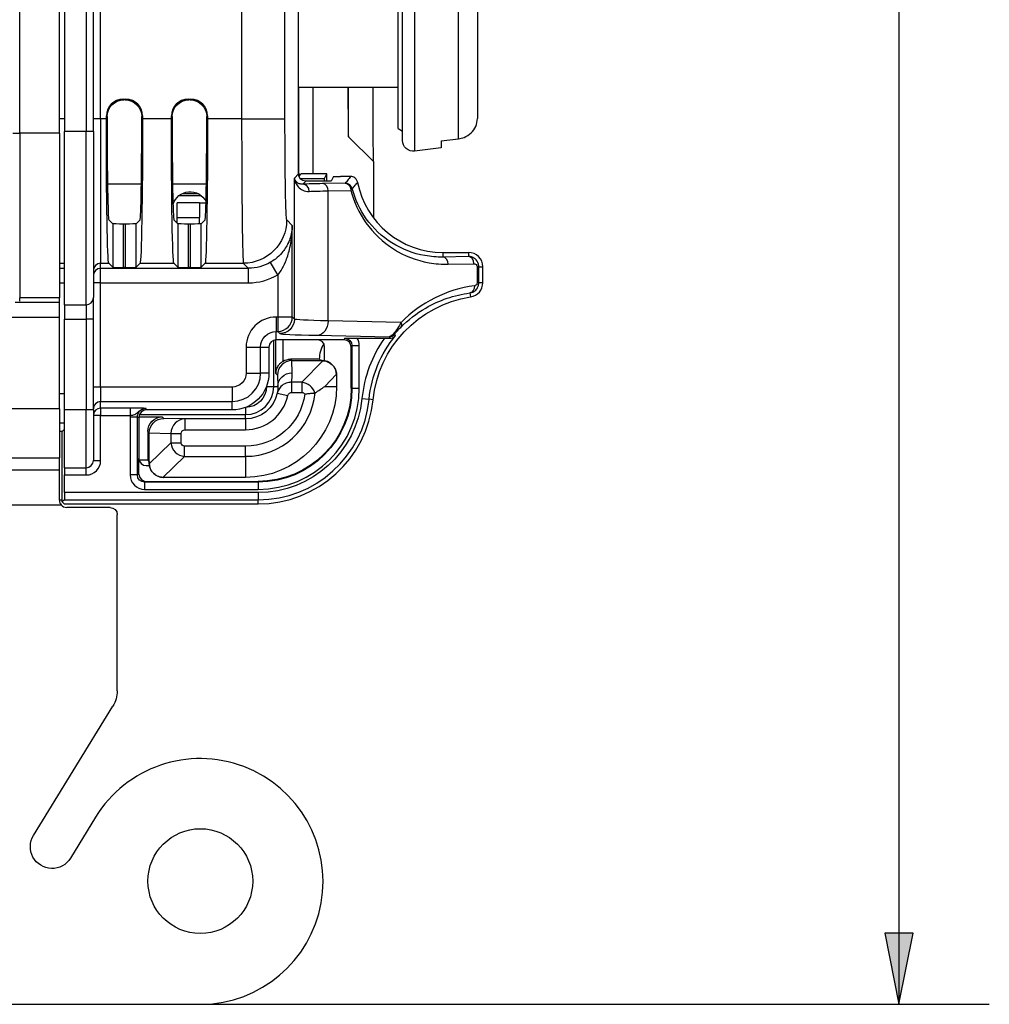
# Model space of a CAD drawing. Units: inches. Extents: x 0.3 to 16.7, y 0.3 to 10.7.
# Drawn here: x 10.4 to 11.8, y 5 to 6.4 of the extents above; entities that cross this region are included whole.
import ezdxf

# ---------------------------------------------------------------- set-up
doc = ezdxf.new("R2010")
doc.units = ezdxf.units.IN
doc.header["$MEASUREMENT"] = 0
doc.layers.add('GEOM', color=7, linetype='Continuous', lineweight=30)
doc.layers.add('TXT_DIMS_NOTES', color=7, linetype='Continuous', lineweight=30)

msp = doc.modelspace()

# ---------------------------------------------------------------- linework, layer by layer
at = {"layer": 'GEOM'}
for p, q in [((10.4418, 6.2041), (10.4418, 7.9181)), ((10.4968, 6.2041), (10.4968, 7.9181)), ((10.5038, 7.9156), (10.5038, 6.2066)), ((10.5338, 7.9156), (10.5338, 6.2066)), ((10.5438, 6.2066), (10.5438, 7.9156)), ((10.5538, 6.224), (10.5538, 7.8983)), ((10.8089, 6.224), (10.8089, 7.8983)), ((10.7489, 7.7326), (10.7489, 6.224)), ((10.8276, 6.1476), (10.8276, 6.5496)), ((10.9884, 6.5202), (10.9884, 6.1791)), ((10.9716, 6.194), (10.9716, 6.5053)), ((11.0489, 6.1964), (11.0489, 6.5029)), ((10.9656, 6.2105), (10.9656, 6.4888)), ((11.0753, 6.4751), (11.0753, 6.2242)), ((10.8276, 6.2677), (10.9656, 6.2677)), ((10.8278, 6.2677), (10.8278, 6.1488)), ((10.848, 6.1477), (10.848, 6.2677)), ((10.8968, 6.1992), (10.8968, 6.2677)), ((10.5858, 6.2501), (10.5848, 6.2511)), ((10.5848, 6.2511), (10.5888, 6.2511)), ((10.5877, 6.2501), (10.5858, 6.2501)), ((10.5888, 6.2511), (10.5877, 6.2501)), ((10.6758, 6.2501), (10.6748, 6.2511)), ((10.6748, 6.2511), (10.6788, 6.2511)), ((10.6777, 6.2501), (10.6758, 6.2501)), ((10.6788, 6.2511), (10.6777, 6.2501)), ((10.5618, 6.2281), (10.5628, 6.2271)), ((10.5618, 6.224), (10.5618, 6.2281)), ((10.5628, 6.2271), (10.5628, 6.224)), ((10.6107, 6.2271), (10.6118, 6.2281)), ((10.6107, 6.224), (10.6107, 6.2271)), ((10.6118, 6.2281), (10.6118, 6.224)), ((10.6518, 6.2281), (10.6528, 6.2271)), ((10.6518, 6.224), (10.6518, 6.2281)), ((10.6528, 6.2271), (10.6528, 6.224)), ((10.7007, 6.2271), (10.7018, 6.2281)), ((10.7007, 6.224), (10.7007, 6.2271)), ((10.7018, 6.2281), (10.7018, 6.224)), ((10.5038, 6.224), (10.4968, 6.224)), ((10.5538, 6.224), (10.5438, 6.224)), ((10.5538, 6.224), (10.5538, 6.024)), ((10.5618, 6.224), (10.5538, 6.224)), ((10.6518, 6.224), (10.6118, 6.224)), ((10.7489, 6.224), (10.7018, 6.224)), ((10.7489, 6.224), (10.8089, 6.224)), ((10.4321, 6.2041), (10.4418, 6.2041)), ((10.4418, 6.2041), (10.4418, 5.9761)), ((10.4968, 6.2041), (10.4418, 6.2041)), ((10.4968, 6.2041), (10.4968, 5.9761)), ((10.5038, 5.9666), (10.5038, 6.2066)), ((10.5338, 6.2066), (10.5038, 6.2066)), ((10.5338, 5.9666), (10.5338, 6.2066)), ((10.5438, 6.2066), (10.5338, 6.2066)), ((10.5438, 6.2066), (10.5438, 5.9766)), ((10.9656, 6.2105), (10.9716, 6.207)), ((10.8968, 6.1992), (10.8968, 6.1992)), ((10.9318, 6.1642), (10.8968, 6.1992)), ((11.0253, 6.1937), (11.0489, 6.1964)), ((11.0253, 6.1937), (11.0253, 6.1836)), ((11.0253, 6.1836), (10.9884, 6.1791)), ((10.9318, 6.0866), (10.9318, 6.1642)), ((10.8276, 6.1476), (10.822, 6.142)), ((10.8278, 6.1488), (10.8276, 6.149)), ((10.8278, 6.1488), (10.8276, 6.1488)), ((10.8278, 6.1488), (10.8302, 6.1464)), ((10.8282, 6.1443), (10.8315, 6.1477)), ((10.8668, 6.1477), (10.8315, 6.1477)), ((10.8635, 6.1412), (10.8668, 6.1477)), ((10.8668, 6.1376), (10.8668, 6.1477)), ((10.6101, 6.1337), (10.5634, 6.1337)), ((10.7001, 6.1337), (10.6534, 6.1337)), ((10.822, 5.9467), (10.822, 6.142)), ((10.83, 6.1412), (10.8635, 6.1412)), ((10.8335, 6.1335), (10.8376, 6.1376)), ((10.8727, 6.1376), (10.8376, 6.1376)), ((10.8924, 6.1349), (10.8611, 6.1343)), ((10.8635, 6.1376), (10.8635, 6.1412)), ((10.8759, 6.1439), (10.8727, 6.1376)), ((10.8998, 6.1441), (10.8859, 6.1441)), ((10.667, 6.1206), (10.6883, 6.1206)), ((10.8687, 6.1243), (10.9001, 6.1249)), ((10.8687, 5.9443), (10.8687, 6.1243)), ((10.6598, 6.0875), (10.6598, 6.1075)), ((10.6908, 6.1075), (10.6598, 6.1075)), ((10.6933, 6.1175), (10.662, 6.1175)), ((10.6908, 6.1075), (10.6996, 6.1075)), ((10.6908, 6.1075), (10.6908, 6.0875)), ((10.5652, 6.084), (10.5706, 6.0786)), ((10.5706, 6.0786), (10.5706, 6.0186)), ((10.5856, 6.0184), (10.5856, 6.0784)), ((10.5856, 6.0784), (10.5879, 6.0784)), ((10.5879, 6.0784), (10.5879, 6.0184)), ((10.6029, 6.0786), (10.6083, 6.084)), ((10.6029, 6.0186), (10.6029, 6.0786)), ((10.6552, 6.084), (10.6606, 6.0786)), ((10.6598, 6.0794), (10.6598, 6.0875)), ((10.6598, 6.0875), (10.6908, 6.0875)), ((10.6606, 6.0786), (10.6606, 6.0186)), ((10.6756, 6.0184), (10.6756, 6.0784)), ((10.6756, 6.0784), (10.6779, 6.0784)), ((10.6779, 6.0784), (10.6779, 6.0184)), ((10.6908, 6.0785), (10.6908, 6.0875)), ((10.6929, 6.0786), (10.6983, 6.084)), ((10.6929, 6.0186), (10.6929, 6.0786)), ((10.8191, 6.0763), (10.8113, 6.084)), ((10.8191, 5.9497), (10.8191, 6.0763)), ((11.0273, 6.0391), (11.0273, 6.0327)), ((11.0273, 6.0391), (11.0628, 6.0391)), ((11.0628, 6.0391), (11.0628, 6.0335)), ((10.4968, 6.024), (10.5038, 6.024)), ((10.5538, 6.017), (10.5538, 6.024)), ((10.5538, 6.024), (10.5652, 6.024)), ((10.5706, 6.0186), (10.5652, 6.024)), ((10.6083, 6.024), (10.6029, 6.0186)), ((10.6083, 6.024), (10.6552, 6.024)), ((10.6606, 6.0186), (10.6552, 6.024)), ((10.6983, 6.024), (10.6929, 6.0186)), ((10.6983, 6.024), (10.7513, 6.024)), ((10.7513, 6.024), (10.7584, 6.017)), ((10.7991, 6.0081), (10.7889, 6.0253)), ((11.0628, 6.0335), (11.0273, 6.0327)), ((11.035, 6.0227), (11.0704, 6.0235)), ((10.5038, 6.017), (10.4968, 6.017)), ((10.7584, 6.017), (10.5538, 6.017)), ((10.5538, 5.997), (10.5538, 6.017)), ((10.5879, 6.0184), (10.5856, 6.0184)), ((10.6779, 6.0184), (10.6756, 6.0184)), ((10.7584, 5.997), (10.7584, 6.017)), ((11.0749, 6.0191), (11.0749, 5.9972)), ((11.0772, 6.0191), (11.0749, 6.0191)), ((11.0772, 6.0191), (11.0828, 6.0191)), ((11.0772, 5.9972), (11.0772, 6.0191)), ((11.0828, 5.9972), (11.0828, 6.0191)), ((10.4968, 5.997), (10.5038, 5.997)), ((10.5538, 5.997), (10.5438, 5.997)), ((10.5538, 5.997), (10.7584, 5.997)), ((10.5538, 5.8527), (10.5538, 5.997)), ((10.7991, 6.0081), (10.7991, 5.9497)), ((11.0772, 5.9972), (11.0749, 5.9972)), ((11.0828, 5.9972), (11.0772, 5.9972)), ((11.0649, 5.983), (11.0658, 5.9774)), ((10.4968, 5.9696), (10.4356, 5.9696)), ((10.4418, 5.9716), (10.4418, 5.9761)), ((10.4968, 5.9761), (10.4418, 5.9761)), ((10.4968, 5.9696), (10.4968, 5.9761)), ((10.4968, 5.9496), (10.4968, 5.9696)), ((10.5438, 5.9466), (10.5438, 5.9766)), ((10.5038, 5.9666), (10.5338, 5.9666)), ((10.5038, 5.9666), (10.5038, 5.9466)), ((10.5338, 5.9666), (10.5338, 5.9466)), ((10.2718, 5.9496), (10.4968, 5.9496)), ((10.4968, 5.8228), (10.4968, 5.9496)), ((10.5038, 5.8211), (10.5038, 5.9466)), ((10.5038, 5.9466), (10.5338, 5.9466)), ((10.5338, 5.9466), (10.5338, 5.8211)), ((10.5438, 5.9466), (10.5338, 5.9466)), ((10.5438, 5.8211), (10.5438, 5.9466)), ((10.7968, 5.9497), (10.7968, 5.9297)), ((10.7991, 5.9497), (10.7968, 5.9497)), ((10.7991, 5.9497), (10.7991, 5.9297)), ((10.8191, 5.9497), (10.7991, 5.9497)), ((10.822, 5.9467), (10.8191, 5.9497)), ((10.9695, 5.9423), (10.8687, 5.9443)), ((10.7968, 5.9181), (10.7968, 5.9297)), ((10.7968, 5.9297), (10.7991, 5.9297)), ((10.7991, 5.9297), (10.802, 5.9268)), ((10.7933, 5.8537), (10.7933, 5.9175)), ((10.7965, 5.8715), (10.7965, 5.9181)), ((10.8538, 5.9181), (10.7968, 5.9181)), ((10.8065, 5.8886), (10.8065, 5.9181)), ((10.8534, 5.9244), (10.9531, 5.9223)), ((10.8906, 5.9181), (10.8538, 5.9181)), ((10.8917, 5.9202), (10.8906, 5.9181)), ((10.9089, 5.9204), (10.9466, 5.9204)), ((10.7552, 5.9081), (10.7752, 5.9081)), ((10.7552, 5.9081), (10.7552, 5.8721)), ((10.7752, 5.9081), (10.7868, 5.9081)), ((10.7752, 5.8721), (10.7752, 5.9081)), ((10.7868, 5.9081), (10.7868, 5.8721)), ((10.8638, 5.8892), (10.8638, 5.9081)), ((10.9006, 5.9081), (10.9017, 5.9102)), ((10.9006, 5.8511), (10.9006, 5.9081)), ((10.9017, 5.9102), (10.9017, 5.8511)), ((10.9017, 5.9102), (10.9117, 5.9102)), ((10.9117, 5.8511), (10.9117, 5.9102)), ((10.8186, 5.8893), (10.8165, 5.8914)), ((10.8565, 5.8914), (10.8165, 5.8914)), ((10.819, 5.8724), (10.8186, 5.8893)), ((10.8186, 5.8893), (10.8186, 5.8893)), ((10.8186, 5.8893), (10.8603, 5.8893)), ((10.8615, 5.8892), (10.8323, 5.8593)), ((10.8565, 5.8914), (10.8565, 5.8914)), ((10.8565, 5.8914), (10.8584, 5.8895)), ((10.8603, 5.8895), (10.8584, 5.8895)), ((10.8603, 5.8895), (10.8603, 5.8893)), ((10.7552, 5.8721), (10.7752, 5.8721)), ((10.7868, 5.8721), (10.7752, 5.8721)), ((10.7965, 5.8715), (10.7986, 5.8693)), ((10.7986, 5.8693), (10.799, 5.8537)), ((10.8323, 5.8593), (10.8179, 5.8593)), ((10.8179, 5.8593), (10.8179, 5.8452)), ((10.8323, 5.8593), (10.8323, 5.8452)), ((10.8639, 5.8537), (10.8802, 5.8704)), ((10.8803, 5.8693), (10.8803, 5.8695)), ((10.8803, 5.8693), (10.8803, 5.8537)), ((10.5538, 5.8527), (10.5438, 5.8527)), ((10.7358, 5.8527), (10.5538, 5.8527)), ((10.5538, 5.8527), (10.5538, 5.8327)), ((10.7358, 5.8527), (10.7358, 5.8327)), ((10.7833, 5.8537), (10.7933, 5.8537)), ((10.7833, 5.8537), (10.7833, 5.8537)), ((10.7933, 5.8537), (10.799, 5.8537)), ((10.8179, 5.8452), (10.8323, 5.8452)), ((10.8639, 5.8537), (10.8803, 5.8537)), ((10.9006, 5.8511), (10.9017, 5.8511)), ((10.9017, 5.8511), (10.9117, 5.8511)), ((10.5038, 5.8432), (10.4968, 5.8432)), ((10.5538, 5.8327), (10.7358, 5.8327)), ((10.5538, 5.8236), (10.5538, 5.8327)), ((10.7358, 5.8211), (10.7358, 5.8327)), ((10.7983, 5.8441), (10.8129, 5.841)), ((10.9155, 5.8367), (10.9254, 5.8358)), ((10.931, 5.8352), (10.9254, 5.8358)), ((10.4968, 5.8228), (10.2718, 5.8228)), ((10.4968, 5.8228), (10.4968, 5.7548)), ((10.5338, 5.8211), (10.5038, 5.8211)), ((10.5038, 5.7411), (10.5038, 5.8211)), ((10.5338, 5.7411), (10.5338, 5.8211)), ((10.5438, 5.8211), (10.5338, 5.8211)), ((10.5438, 5.8211), (10.5438, 5.7511)), ((10.5948, 5.8236), (10.5538, 5.8236)), ((10.5538, 5.8236), (10.5538, 5.8136)), ((10.5948, 5.8236), (10.5948, 5.8136)), ((10.6168, 5.8211), (10.6168, 5.8232)), ((10.7358, 5.8211), (10.6168, 5.8211)), ((10.7543, 5.8246), (10.7543, 5.8146)), ((10.5538, 5.8136), (10.5438, 5.8136)), ((10.5538, 5.7511), (10.5538, 5.8136)), ((10.5538, 5.8136), (10.5948, 5.8136)), ((10.5947, 5.8111), (10.5947, 5.7312)), ((10.6047, 5.8111), (10.5947, 5.8111)), ((10.6047, 5.8111), (10.6068, 5.8111)), ((10.6047, 5.7312), (10.6047, 5.8111)), ((10.6068, 5.8114), (10.639, 5.8114)), ((10.6068, 5.8111), (10.6068, 5.7541)), ((10.6074, 5.8146), (10.7543, 5.8146)), ((10.6411, 5.8093), (10.639, 5.8114)), ((10.6705, 5.8086), (10.6411, 5.8093)), ((10.7543, 5.8086), (10.6705, 5.8086)), ((10.6705, 5.8086), (10.6705, 5.7936)), ((10.7543, 5.8086), (10.7543, 5.8146)), ((10.7543, 5.8086), (10.7543, 5.7936)), ((10.4968, 5.8032), (10.5038, 5.8032)), ((10.5006, 5.7911), (10.4968, 5.7911)), ((10.5006, 5.7911), (10.5038, 5.7943)), ((10.5006, 5.6937), (10.5006, 5.7911)), ((10.619, 5.7914), (10.6211, 5.7893)), ((10.619, 5.7914), (10.619, 5.7514)), ((10.6705, 5.7936), (10.7543, 5.7936)), ((10.6211, 5.7893), (10.6511, 5.7886)), ((10.6211, 5.7893), (10.6211, 5.7893)), ((10.6211, 5.7477), (10.6211, 5.7893)), ((10.6511, 5.7886), (10.6511, 5.7756)), ((10.6511, 5.7886), (10.6652, 5.7886)), ((10.6652, 5.7756), (10.6652, 5.7886)), ((10.6511, 5.7756), (10.6212, 5.7464)), ((10.6511, 5.7756), (10.6652, 5.7756)), ((10.7543, 5.7709), (10.6699, 5.7709)), ((10.6699, 5.7568), (10.6699, 5.7709)), ((10.7543, 5.7568), (10.7543, 5.7709)), ((10.2718, 5.7548), (10.4968, 5.7548)), ((10.4968, 5.7378), (10.4968, 5.7548)), ((10.5438, 5.7511), (10.5538, 5.7511)), ((10.6068, 5.7322), (10.6068, 5.7541)), ((10.619, 5.7514), (10.6071, 5.7514)), ((10.619, 5.7514), (10.6209, 5.7495)), ((10.64, 5.7277), (10.6699, 5.7568)), ((10.6699, 5.7568), (10.7543, 5.7568)), ((10.7543, 5.7568), (10.7543, 5.7277)), ((10.4968, 5.7378), (10.3418, 5.7378)), ((10.4968, 5.6961), (10.4968, 5.7378)), ((10.5038, 5.7411), (10.5338, 5.7411)), ((10.5038, 5.7411), (10.5038, 5.7311)), ((10.5338, 5.7311), (10.5338, 5.7411)), ((10.6168, 5.7441), (10.6212, 5.7441)), ((10.6209, 5.7495), (10.6209, 5.7477)), ((10.6211, 5.7477), (10.6209, 5.7477)), ((10.5038, 5.7067), (10.5038, 5.7311)), ((10.5038, 5.7311), (10.5338, 5.7311)), ((10.6047, 5.7312), (10.5947, 5.7312)), ((10.6068, 5.7322), (10.6047, 5.7312)), ((10.6409, 5.7277), (10.6411, 5.7277)), ((10.7543, 5.7277), (10.6411, 5.7277)), ((10.6147, 5.7212), (10.6168, 5.7222)), ((10.7718, 5.7212), (10.6147, 5.7212)), ((10.6147, 5.7212), (10.6147, 5.7112)), ((10.6147, 5.7112), (10.7718, 5.7112)), ((10.6168, 5.7222), (10.7718, 5.7222)), ((10.7718, 5.7222), (10.7718, 5.7212)), ((10.7718, 5.7212), (10.7718, 5.7112)), ((10.4968, 5.6967), (10.5006, 5.6967)), ((10.5036, 5.6967), (10.5006, 5.6937)), ((10.5036, 5.6967), (10.7718, 5.6967)), ((10.7718, 5.7067), (10.5038, 5.7067)), ((10.7718, 5.7067), (10.7718, 5.6967)), ((10.7718, 5.6911), (10.7718, 5.6967)), ((10.3418, 5.6898), (10.499, 5.6898)), ((10.5006, 5.6937), (10.5031, 5.6913)), ((10.5668, 5.6861), (10.5068, 5.6861)), ((10.5131, 5.6911), (10.7718, 5.6911)), ((10.5768, 5.4322), (10.5768, 5.6761)), ((10.4609, 5.2323), (10.5708, 5.4113)), ((10.5467, 5.2574), (10.5121, 5.2009)), ((9.72, 4.9986), (10.6935, 4.9986))]:
    msp.add_line(p, q, dxfattribs=at)
msp.add_circle((10.6918, 5.1691), 0.0725, dxfattribs=at)
at = {"layer": 'GEOM', "extrusion": (0, 0, -1)}
for centre, radius, start, end in [((-10.9866, 6.194), 0.015, 263, 0), ((-10.6777, 6.098), 0.025, 18.421, 151.7667), ((-11.0902, 5.8193), 0.16, 5.7083, 81.24), ((-10.802, 5.9467), 0.02, 180, 269.9825), ((-10.7968, 5.9081), 0.0216, 0, 90), ((-11.0902, 5.8193), 0.1656, 5.7083, 39.1781), ((-10.7358, 5.8721), 0.051, 180, 270), ((-10.7358, 5.8721), 0.0194, 180, 270), ((-10.7543, 5.8537), 0.0291, 180, 269.9798), ((-10.7543, 5.8537), 0.126, 180, 270), ((-10.7718, 5.8511), 0.1289, 180, 270), ((-10.7718, 5.8511), 0.1299, 180, 270), ((-10.7543, 5.8537), 0.045, 192.213, 270), ((-10.7543, 5.8537), 0.0827, 187.3729, 270), ((-10.7718, 5.8511), 0.1444, 185.7083, 270), ((-10.6168, 5.8111), 0.0121, 0, 90), ((-10.5668, 5.6761), 0.01, 90, 180), ((-10.5368, 5.4322), 0.04, 180, 211.5545), ((-10.4865, 5.2166), 0.03, 211.4925, 31.5545)]:
    msp.add_arc(centre, radius, start, end, dxfattribs=at)
at = {"layer": 'GEOM'}
for centre, radius, start, end in [((10.8924, 6.1249), 0.01, 14.2182, 89.9864), ((11.0273, 6.1591), 0.12, 191.0869, 270), ((11.0628, 6.0191), 0.02, 0, 90), ((11.0628, 5.9972), 0.02, 278.76, 0), ((10.5338, 5.9766), 0.01, 270, 0), ((10.7968, 5.9081), 0.0416, 90, 180), ((10.7991, 5.9497), 0.02, 270, 359.9825), ((10.7968, 5.9081), 0.01, 90, 180), ((10.8538, 5.9081), 0.01, 0, 90), ((11.0902, 5.8193), 0.1756, 144.8466, 174.2917), ((10.8603, 5.8695), 0.02, 0, 90), ((10.7358, 5.8721), 0.0394, 270, 0), ((10.7543, 5.8537), 0.0391, 270, 0), ((10.7718, 5.8511), 0.1399, 270, 0), ((10.7543, 5.8537), 0.0968, 270, 354.6675), ((10.7543, 5.8537), 0.06, 270, 347.787), ((10.7718, 5.8511), 0.1544, 270, 354.2917), ((10.7718, 5.8511), 0.16, 270, 354.2917), ((10.6168, 5.8111), 0.01, 90, 180), ((10.6168, 5.8111), 0.0221, 173.6544, 180), ((10.5338, 5.7511), 0.01, 270, 0), ((10.5338, 5.7511), 0.02, 270, 0), ((10.6168, 5.7541), 0.01, 180, 270), ((10.6409, 5.7477), 0.02, 180, 270), ((10.5068, 5.6961), 0.01, 218.8552, 270), ((10.6916, 5.1686), 0.17, 270.6305, 148.5075)]:
    msp.add_arc(centre, radius, start, end, dxfattribs=at)
at = {"layer": 'GEOM', "extrusion": (0, 0, -1)}
for centre, major_axis, ratio, start_param, end_param in [((10.9318, 6.2792), (0, -0.115), 0.008727, 0.008727, 1.470633), ((10.5858, 6.2271), (-0.0163, 0.0163), 0.999695, 5.497939, 7.068431), ((10.5877, 6.2271), (0.0163, 0.0163), 0.999695, 5.497939, 7.068431), ((10.6758, 6.2271), (-0.0163, 0.0163), 0.999695, 5.497939, 7.068431), ((10.6777, 6.2271), (0.0163, 0.0163), 0.999695, 5.497939, 7.068431), ((10.5652, 6.224), (0, 0.2), 0.017455, 3.159046, 4.712389), ((10.6083, 6.224), (0, -0.2), 0.017455, 4.712389, 6.265732), ((10.6552, 6.224), (0, 0.2), 0.017455, 3.159046, 4.712389), ((10.6983, 6.224), (0, -0.2), 0.017455, 4.712389, 6.265732), ((10.8114, 6.224), (0, 0.14), 0.017455, 3.159046, 4.712389), ((10.8376, 6.1476), (-0.00707, -0.00707), 0.999695, 5.497939, 7.068431), ((10.8859, 6.1439), (0.01, 0), 0.017455, 3.150319, 4.712389), ((10.8924, 6.1249), (-0.00021, 0.01), 0.765976, 0.027151, 1.586729), ((11.0219, 6.1219), (0.2, 0), 0.018328, 3.598954, 3.839724), ((10.5856, 6.0786), (-0.015, 0), 0.017455, 4.712389, 6.265732), ((10.5879, 6.0786), (-0.015, 0), 0.017455, 3.159046, 4.712389), ((10.6756, 6.0786), (-0.015, 0), 0.017455, 4.712389, 6.265732), ((10.6779, 6.0786), (-0.015, 0), 0.017455, 3.159046, 4.712389), ((10.7513, 6.084), (-0.0424, -0.0424), 0.999695, 3.927143, 5.497635), ((10.7584, 6.077), (0.0424, -0.0424), 0.999493, 0.251846, 0.785246), ((11.0634, 5.9929), (0.00132, -0.00991), 0.763258, 4.81359, 6.25617), ((11.0219, 5.9468), (-0.2, 0), 0.019201, 5.585054, 6.265732), ((10.8534, 5.9443), (-0.0004, -0.02), 0.765976, 4.696456, 6.256034), ((10.9618, 5.9423), (0.00712, -0.00702), 0.641835, 5.289164, 6.260425), ((10.8917, 5.9102), (0.00447, 0.00895), 0.999429, 5.819644, 7.390288), ((10.8165, 5.8714), (-0.0141, 0.0141), 0.999924, 0.256792, 0.78536), ((10.8603, 5.8688), (0, 0.0205), 0.976622, 0, 0.061445), ((10.819, 5.8537), (-0.02, -0.0005), 0.936641, 0.024915, 1.592655), ((10.8603, 5.8688), (-0.0142, -0.0144), 0.976309, 3.863178, 3.921791), ((10.8317, 5.8399), (0.00393, 0.00404), 0.886567, 5.57116, 6.509208), ((10.639, 5.7914), (-0.0141, 0.0141), 0.999924, 5.497825, 7.068545), ((10.6411, 5.7893), (0.0079, 0.0184), 0.99777, 4.31027, 5.87801), ((10.6705, 5.7886), (-0.00534, 0.00012), 0.936641, 6.261327, 7.829067), ((10.6705, 5.7762), (-0.00404, -0.00393), 0.886567, 5.544481, 6.995211), ((10.6416, 5.7477), (-0.0205, 0), 0.976622, 6.22174, 6.283185), ((10.6147, 5.7312), (-0.00895, -0.00447), 0.999429, 5.176082, 6.746726), ((10.6416, 5.7477), (-0.0144, -0.0142), 0.976309, 5.502987, 5.5616), ((10.5036, 5.7067), (0, -0.01), 0.017455, 4.712389, 6.265732)]:
    msp.add_ellipse(centre, major_axis=major_axis, ratio=ratio, start_param=start_param, end_param=end_param, dxfattribs=at)
at = {"layer": 'GEOM'}
for centre, major_axis, ratio, start_param, end_param in [((10.5848, 6.2281), (-0.0163, 0.0163), 0.999695, 5.497939, 7.068431), ((10.5888, 6.2281), (0.0163, 0.0163), 0.999695, 5.497939, 7.068431), ((10.6748, 6.2281), (-0.0163, 0.0163), 0.999695, 5.497939, 7.068431), ((10.6788, 6.2281), (0.0163, 0.0163), 0.999695, 5.497939, 7.068431), ((10.5652, 6.224), (0, -0.14), 0.017455, 4.712389, 6.265732), ((10.6083, 6.224), (0, 0.14), 0.017455, 3.159046, 4.712389), ((10.6552, 6.224), (0, -0.14), 0.017455, 4.712389, 6.265732), ((10.6983, 6.224), (0, 0.14), 0.017455, 3.159046, 4.712389), ((10.7514, 6.224), (0, -0.2), 0.012219, 4.712389, 6.265732), ((11.0219, 6.1319), (-0.21, 0), 0.017455, 5.585054, 5.825824), ((10.8335, 6.1235), (-0.00035, 0.00999), 0.897111, 4.680583, 6.243673), ((10.8611, 6.1243), (-0.00021, 0.01), 0.765976, 4.696456, 6.256034), ((10.8924, 6.1249), (0.00968, 0.00251), 0.286234, 5.547822, 6.26497), ((10.5538, 6.014), (-0.01, 0), 0.999848, 4.712389, 6.283185), ((11.0273, 6.0227), (-0.00021, 0.01), 0.765976, 4.696456, 6.256034), ((11.0628, 6.0235), (-0.00021, 0.01), 0.765976, 4.696456, 6.256034), ((10.5538, 6.007), (-0.01, 0), 0.999848, 4.712389, 6.283185), ((10.5856, 6.0186), (0.015, 0), 0.017455, 3.159046, 4.712389), ((10.5879, 6.0186), (0.015, 0), 0.017455, 4.712389, 6.265732), ((10.6756, 6.0186), (0.015, 0), 0.017455, 3.159046, 4.712389), ((10.6779, 6.0186), (0.015, 0), 0.017455, 4.712389, 6.265732), ((10.7584, 6.077), (0.0566, -0.0566), 0.999695, 5.497939, 6.031339), ((11.0942, 5.8193), (-0.1751, 0), 0.999784, 4.844686, 5.504653), ((11.0219, 5.9268), (0.22, 0), 0.017455, 3.159046, 3.839724), ((10.8906, 5.9081), (0.00447, 0.00895), 0.99981, 5.176082, 6.746726), ((10.8917, 5.9102), (0.0089, 0.0179), 0.99981, 5.176082, 5.709635), ((10.9531, 5.9323), (0.01, 0), 0.999882, 4.712389, 5.59371), ((10.8965, 5.8914), (-0.0283, 0.0283), 0.999924, 0.224635, 0.78536), ((10.8186, 5.8693), (-0.0184, -0.0079), 0.99777, 4.31027, 5.87801), ((10.8317, 5.8399), (-0.0143, 0.014), 0.946912, 4.182417, 5.424415), ((10.5538, 5.8227), (-0.01, 0), 0.999848, 4.712389, 6.283185), ((10.5538, 5.8136), (-0.01, 0), 0.999848, 4.712389, 6.283185), ((10.6705, 5.7886), (-0.0005, -0.02), 0.969392, 3.166507, 4.734248), ((10.6705, 5.7762), (0.014, -0.0143), 0.946912, 4.000363, 5.451093), ((10.6147, 5.7312), (-0.0179, -0.0089), 0.99981, 5.819644, 7.390288), ((10.6168, 5.7322), (-0.00895, -0.00447), 0.99981, 5.819644, 7.390288), ((10.5131, 5.6913), (0.01, 0), 0.017455, 3.159046, 4.712389)]:
    msp.add_ellipse(centre, major_axis=major_axis, ratio=ratio, start_param=start_param, end_param=end_param, dxfattribs=at)
for points, knots in [([(10.8961, 6.2677), (10.8961, 6.2607), (10.8961, 6.2537), (10.8961, 6.2416), (10.8962, 6.2362), (10.8962, 6.2238), (10.8963, 6.2138), (10.8965, 6.2051), (10.8965, 6.2027), (10.8966, 6.2006), (10.8967, 6.2), (10.8967, 6.1995), (10.8967, 6.1994), (10.8967, 6.1992), (10.8967, 6.1992), (10.8967, 6.1992), (10.8967, 6.1992), (10.8968, 6.1992), (10.8968, 6.1992), (10.8968, 6.1992), (10.8968, 6.1992), (10.8968, 6.1992), (10.8968, 6.1992), (10.8968, 6.1992)], [0.0289319, 0.0289319, 0.0289319, 0.0289319, 0.0811741, 0.0811741, 0.1212844, 0.1212844, 0.1765423, 0.1765423, 0.1892017, 0.1892017, 0.192221, 0.192221, 0.1930968, 0.1930968, 0.1933727, 0.1933727, 0.1934723, 0.1934723, 0.193511, 0.193511, 0.1935268, 0.1935268, 0.1935409, 0.1935409, 0.1935409, 0.1935409]), ([(11.0489, 6.1964), (11.0516, 6.1967), (11.0544, 6.1974), (11.0602, 6.1996), (11.0639, 6.2019), (11.0691, 6.2068), (11.0716, 6.2103), (11.0744, 6.2167), (11.0753, 6.2208), (11.0753, 6.2242)], [0.0089076, 0.0089076, 0.0089076, 0.0089076, 0.0282115, 0.0282115, 0.0564242, 0.0564242, 0.0846386, 0.0846386, 0.112855, 0.112855, 0.112855, 0.112855]), ([(10.822, 6.142), (10.8221, 6.1398), (10.8226, 6.1376), (10.8244, 6.1334), (10.8257, 6.1314), (10.8274, 6.1296), (10.8291, 6.1279), (10.8312, 6.1263), (10.8363, 6.1241), (10.8392, 6.1234), (10.8425, 6.1235)], [-0.0008192, -0.0008192, -0.0008192, -0.0008192, 0.0590327, 0.0590327, 0.1188845, 0.1188845, 0.1188845, 0.1787363, 0.1787363, 0.2385882, 0.2385882, 0.2385882, 0.2385882]), ([(10.8335, 6.1335), (10.8317, 6.1334), (10.8301, 6.1337), (10.8274, 6.1347), (10.8262, 6.1354), (10.8252, 6.1362), (10.8243, 6.137), (10.8235, 6.1379), (10.8224, 6.1399), (10.8221, 6.1409), (10.822, 6.142)], [-0.2385882, -0.2385882, -0.2385882, -0.2385882, -0.1787363, -0.1787363, -0.1188845, -0.1188845, -0.1188845, -0.0590327, -0.0590327, 0.0008192, 0.0008192, 0.0008192, 0.0008192]), ([(10.8998, 6.1441), (10.899, 6.1432), (10.8983, 6.1423), (10.8968, 6.1405), (10.8961, 6.1395), (10.8953, 6.1386), (10.8947, 6.1378), (10.8941, 6.137), (10.8931, 6.1358), (10.8928, 6.1354), (10.8924, 6.1349)], [-1.633077, -1.633077, -1.633077, -1.633077, -1.243862, -1.243862, -0.829242, -0.829242, -0.829242, -0.484763, -0.484763, -0.295771, -0.295771, -0.295771, -0.295771]), ([(10.9096, 6.136), (10.9093, 6.1373), (10.9088, 6.1385), (10.9074, 6.1407), (10.9065, 6.1416), (10.9046, 6.1429), (10.9037, 6.1434), (10.9018, 6.144), (10.9008, 6.1441), (10.8998, 6.1441)], [0, 0, 0, 0, 0.0099226, 0.0099226, 0.01984306, 0.01984306, 0.02745582, 0.02745582, 0.03506895, 0.03506895, 0.03506895, 0.03506895]), ([(10.9021, 6.1274), (10.9025, 6.1278), (10.9028, 6.1282), (10.9038, 6.1294), (10.9044, 6.1301), (10.905, 6.1308), (10.9058, 6.1317), (10.9066, 6.1326), (10.9081, 6.1344), (10.9088, 6.1352), (10.9096, 6.136)], [0.295771, 0.295771, 0.295771, 0.295771, 0.484763, 0.484763, 0.829242, 0.829242, 0.829242, 1.243862, 1.243862, 1.633077, 1.633077, 1.633077, 1.633077]), ([(10.9001, 6.1249), (10.9042, 6.1089), (10.9114, 6.0936), (10.9312, 6.0657), (10.9443, 6.0533), (10.9592, 6.0438), (10.9741, 6.0344), (10.9909, 6.0279), (11.0171, 6.0232), (11.0261, 6.0225), (11.035, 6.0227)], [0.253316, 0.253316, 0.253316, 0.253316, 0.618144, 0.618144, 1.006609, 1.006609, 1.006609, 1.395074, 1.395074, 1.5916, 1.5916, 1.5916, 1.5916]), ([(11.0273, 6.0327), (11.0191, 6.0325), (11.0108, 6.0332), (10.9865, 6.0374), (10.9709, 6.0435), (10.957, 6.0522), (10.9432, 6.0609), (10.931, 6.0724), (10.9126, 6.0983), (10.906, 6.1125), (10.9021, 6.1274)], [-1.5916, -1.5916, -1.5916, -1.5916, -1.395074, -1.395074, -1.006609, -1.006609, -1.006609, -0.618144, -0.618144, -0.253316, -0.253316, -0.253316, -0.253316]), ([(10.8191, 6.0763), (10.819, 6.0739), (10.8188, 6.0716), (10.8177, 6.0632), (10.8159, 6.0573), (10.811, 6.0471), (10.8082, 6.0427), (10.8021, 6.0355), (10.7991, 6.0326), (10.7935, 6.0282), (10.7913, 6.0267), (10.7889, 6.0253)], [-0.0006316, -0.0006316, -0.0006316, -0.0006316, 0.0287585, 0.0287585, 0.1041085, 0.1041085, 0.1620701, 0.1620701, 0.2066559, 0.2066559, 0.234522, 0.234522, 0.234522, 0.234522]), ([(10.7991, 6.0081), (10.8006, 6.0099), (10.8022, 6.012), (10.8059, 6.0178), (10.8079, 6.0218), (10.8119, 6.0314), (10.8137, 6.0372), (10.817, 6.0508), (10.8182, 6.0588), (10.8189, 6.07), (10.819, 6.0731), (10.8191, 6.0763)], [-0.234522, -0.234522, -0.234522, -0.234522, -0.2066559, -0.2066559, -0.1620701, -0.1620701, -0.1041085, -0.1041085, -0.0287585, -0.0287585, 0.0006316, 0.0006316, 0.0006316, 0.0006316]), ([(11.0772, 6.0191), (11.0772, 6.0196), (11.0772, 6.02), (11.0768, 6.0236), (11.0755, 6.0266), (11.0717, 6.0307), (11.0696, 6.032), (11.0658, 6.0332), (11.0643, 6.0335), (11.0628, 6.0335)], [0, 0, 0, 0, 0.098674, 0.098674, 0.762197, 0.762197, 1.272599, 1.272599, 1.5916, 1.5916, 1.5916, 1.5916]), ([(11.0704, 6.0235), (11.0709, 6.0235), (11.0713, 6.0234), (11.0725, 6.0231), (11.0732, 6.0227), (11.0743, 6.0214), (11.0748, 6.0205), (11.0749, 6.0194), (11.0749, 6.0193), (11.0749, 6.0191)], [-1.5916, -1.5916, -1.5916, -1.5916, -1.272599, -1.272599, -0.762197, -0.762197, -0.098674, -0.098674, 0, 0, 0, 0]), ([(11.0649, 5.983), (11.065, 5.983), (11.0651, 5.983), (11.0676, 5.9834), (11.07, 5.9845), (11.0734, 5.9872), (11.0746, 5.9887), (11.0762, 5.9917), (11.0767, 5.993), (11.0771, 5.9954), (11.0772, 5.9963), (11.0772, 5.9972)], [-1.438499, -1.438499, -1.438499, -1.438499, -1.423595, -1.423595, -0.902279, -0.902279, -0.501266, -0.501266, -0.192795, -0.192795, 0, 0, 0, 0]), ([(11.0749, 5.9972), (11.0749, 5.9969), (11.0748, 5.9966), (11.0747, 5.9959), (11.0745, 5.9955), (11.0741, 5.9946), (11.0737, 5.9941), (11.0726, 5.9933), (11.0719, 5.993), (11.0711, 5.9929), (11.0711, 5.9929), (11.0711, 5.9929)], [0, 0, 0, 0, 0.192795, 0.192795, 0.501266, 0.501266, 0.902279, 0.902279, 1.423595, 1.423595, 1.438499, 1.438499, 1.438499, 1.438499]), ([(10.9691, 5.9353), (10.9793, 5.9457), (10.991, 5.9548), (11.0225, 5.973), (11.0434, 5.9801), (11.0649, 5.983)], [0.7785326, 0.7785326, 0.7785326, 0.7785326, 1.0442348, 1.0442348, 1.4384994, 1.4384994, 1.4384994, 1.4384994]), ([(10.9695, 5.9423), (10.9688, 5.9409), (10.9681, 5.9395), (10.9659, 5.9355), (10.9641, 5.9326), (10.9597, 5.9268), (10.9575, 5.9245), (10.9547, 5.9226), (10.9538, 5.9223), (10.9531, 5.9223)], [-0.05024742, -0.05024742, -0.05024742, -0.05024742, -0.04109663, -0.04109663, -0.02645537, -0.02645537, -0.0114705, -0.0114705, 0, 0, 0, 0]), ([(10.9608, 5.9259), (10.9608, 5.9259), (10.9609, 5.9261), (10.9615, 5.927), (10.9624, 5.9281), (10.9648, 5.9308), (10.966, 5.9322), (10.9678, 5.934), (10.9684, 5.9347), (10.9691, 5.9353)], [0, 0, 0, 0, 0.0114705, 0.0114705, 0.02645537, 0.02645537, 0.04109663, 0.04109663, 0.05024742, 0.05024742, 0.05024742, 0.05024742]), ([(10.8917, 5.9202), (10.8917, 5.9202), (10.8917, 5.9202), (10.8935, 5.9202), (10.8953, 5.9203), (10.8991, 5.9203), (10.9012, 5.9203), (10.9055, 5.9204), (10.9073, 5.9204), (10.9089, 5.9204)], [-0.00025349, -0.00025349, -0.00025349, -0.00025349, 0, 0, 0.0191777, 0.0191777, 0.03582552, 0.03582552, 0.04911823, 0.04911823, 0.04911823, 0.04911823]), ([(10.9466, 5.9204), (10.9482, 5.9204), (10.9501, 5.9204), (10.9524, 5.9204), (10.9532, 5.9204), (10.954, 5.9203)], [0.04178925, 0.04178925, 0.04178925, 0.04178925, 0.05411315, 0.05411315, 0.06030423, 0.06030423, 0.06030423, 0.06030423]), ([(10.954, 5.9203), (10.9553, 5.9203), (10.9566, 5.9206), (10.9593, 5.9216), (10.9607, 5.9226), (10.9618, 5.9239), (10.9618, 5.9239), (10.9618, 5.9239)], [-0.0312202, -0.0312202, -0.0312202, -0.0312202, -0.0184679, -0.0184679, 0, 0, 0.00014947, 0.00014947, 0.00014947, 0.00014947]), ([(10.7965, 5.8715), (10.7965, 5.8733), (10.7967, 5.8752), (10.7979, 5.8791), (10.7988, 5.8809), (10.8007, 5.8837), (10.8017, 5.8849), (10.8039, 5.887), (10.8052, 5.8879), (10.8065, 5.8886)], [0, 0, 0, 0, 0.01685091, 0.01685091, 0.03370183, 0.03370183, 0.04518607, 0.04518607, 0.05641433, 0.05641433, 0.05641433, 0.05641433]), ([(10.8615, 5.8892), (10.8641, 5.8891), (10.8666, 5.8884), (10.8712, 5.8862), (10.8733, 5.8846), (10.8766, 5.8811), (10.8778, 5.8791), (10.8796, 5.8749), (10.8801, 5.8727), (10.8802, 5.8704)], [0, 0, 0, 0, 0.01993613, 0.01993613, 0.03938158, 0.03938158, 0.05679343, 0.05679343, 0.07430059, 0.07430059, 0.07430059, 0.07430059]), ([(10.8179, 5.8593), (10.8154, 5.8593), (10.8129, 5.8589), (10.8078, 5.857), (10.8053, 5.8554), (10.8017, 5.8517), (10.8005, 5.8499), (10.799, 5.8467), (10.7986, 5.8454), (10.7983, 5.8441)], [-0.01795585, -0.01795585, -0.01795585, -0.01795585, -0.01318063, -0.01318063, -0.00732257, -0.00732257, -0.00281637, -0.00281637, 0, 0, 0, 0]), ([(10.799, 5.8537), (10.7991, 5.8506), (10.7989, 5.8475), (10.7983, 5.8443), (10.7983, 5.8442), (10.7983, 5.8441)], [-0.19477586, -0.19477586, -0.19477586, -0.19477586, -0.09738793, -0.09738793, -0.09503208, -0.09503208, -0.09503208, -0.09503208]), ([(10.8129, 5.841), (10.813, 5.8413), (10.8131, 5.8417), (10.8135, 5.8426), (10.8138, 5.8431), (10.8147, 5.8441), (10.8154, 5.8446), (10.8167, 5.8451), (10.8173, 5.8452), (10.8179, 5.8452)], [0, 0, 0, 0, 0.00281637, 0.00281637, 0.00732257, 0.00732257, 0.01318063, 0.01318063, 0.01795585, 0.01795585, 0.01795585, 0.01795585]), ([(10.8363, 5.843), (10.8363, 5.843), (10.8364, 5.8431), (10.8381, 5.8434), (10.8401, 5.8437), (10.844, 5.8441), (10.8456, 5.8442), (10.8484, 5.8444), (10.8495, 5.8445), (10.8503, 5.8445)], [-0.00020339, -0.00020339, -0.00020339, -0.00020339, 0, 0, 0.01357971, 0.01357971, 0.02569707, 0.02569707, 0.03774237, 0.03774237, 0.03774237, 0.03774237]), ([(10.6168, 5.8232), (10.6162, 5.8232), (10.6157, 5.8233), (10.6144, 5.8233), (10.6137, 5.8233), (10.6119, 5.8234), (10.6106, 5.8234), (10.6092, 5.8234), (10.6076, 5.8235), (10.6058, 5.8235), (10.601, 5.8235), (10.5979, 5.8236), (10.5948, 5.8236)], [-0.08053983, -0.08053983, -0.08053983, -0.08053983, -0.06724958, -0.06724958, -0.05553719, -0.05553719, -0.04026991, -0.04026991, -0.04026991, -0.02353317, -0.02353317, 0, 0, 0, 0]), ([(10.5948, 5.8136), (10.5964, 5.8137), (10.5979, 5.8139), (10.6005, 5.8146), (10.6014, 5.815), (10.6024, 5.8155), (10.6033, 5.8161), (10.6042, 5.8168), (10.6062, 5.8187), (10.6073, 5.8197), (10.6108, 5.822), (10.6137, 5.8232), (10.6168, 5.8232)], [0, 0, 0, 0, 0.02353317, 0.02353317, 0.04026991, 0.04026991, 0.04026991, 0.05553719, 0.05553719, 0.06724958, 0.06724958, 0.08053983, 0.08053983, 0.08053983, 0.08053983]), ([(10.64, 5.7277), (10.6374, 5.7278), (10.6348, 5.7285), (10.6302, 5.7307), (10.6281, 5.7323), (10.6249, 5.7358), (10.6236, 5.7377), (10.6218, 5.7419), (10.6213, 5.7442), (10.6212, 5.7464)], [0, 0, 0, 0, 0.01996168, 0.01996168, 0.03941879, 0.03941879, 0.05680244, 0.05680244, 0.07430094, 0.07430094, 0.07430094, 0.07430094]), ([(10.4968, 5.6961), (10.4968, 5.6949), (10.497, 5.6935), (10.4979, 5.6914), (10.4984, 5.6906), (10.499, 5.6898)], [0.03880719, 0.03880719, 0.03880719, 0.03880719, 0.04838975, 0.04838975, 0.05531745, 0.05531745, 0.05531745, 0.05531745])]:
    msp.add_open_spline(points, degree=3, knots=knots, dxfattribs=at)
for points in [[(10.9531, 5.9223), (10.9534, 5.9216), (10.9537, 5.921), (10.954, 5.9204)], [(10.954, 5.9204), (10.954, 5.9204), (10.954, 5.9204), (10.954, 5.9203)], [(10.9617, 5.9241), (10.9614, 5.9247), (10.9611, 5.9253), (10.9608, 5.9259)], [(10.9617, 5.9241), (10.9618, 5.924), (10.9618, 5.9239), (10.9618, 5.9239)], [(10.8179, 5.8593), (10.8187, 5.8636), (10.8191, 5.868), (10.819, 5.8724)], [(10.8507, 5.8447), (10.8553, 5.8477), (10.8597, 5.8507), (10.8639, 5.8537)], [(10.8507, 5.8447), (10.8506, 5.8446), (10.8504, 5.8446), (10.8503, 5.8445)]]:
    msp.add_open_spline(points, degree=3, dxfattribs=at)
at = {"layer": 'TXT_DIMS_NOTES'}
for p, q in [((11.6588, 6.7579), (11.6588, 5.097)), ((11.6785, 5.097), (11.6391, 5.097)), ((11.6391, 5.097), (11.6588, 4.9986)), ((11.6588, 4.9986), (11.6785, 5.097)), ((11.6588, 5.097), (11.6588, 4.9986)), ((10.6935, 4.9986), (11.7838, 4.9986))]:
    msp.add_line(p, q, dxfattribs=at)
msp.add_solid([(11.6391, 5.097), (11.6785, 5.097), (11.6588, 4.9986)], dxfattribs=at)

doc.saveas('drawing.dxf')
